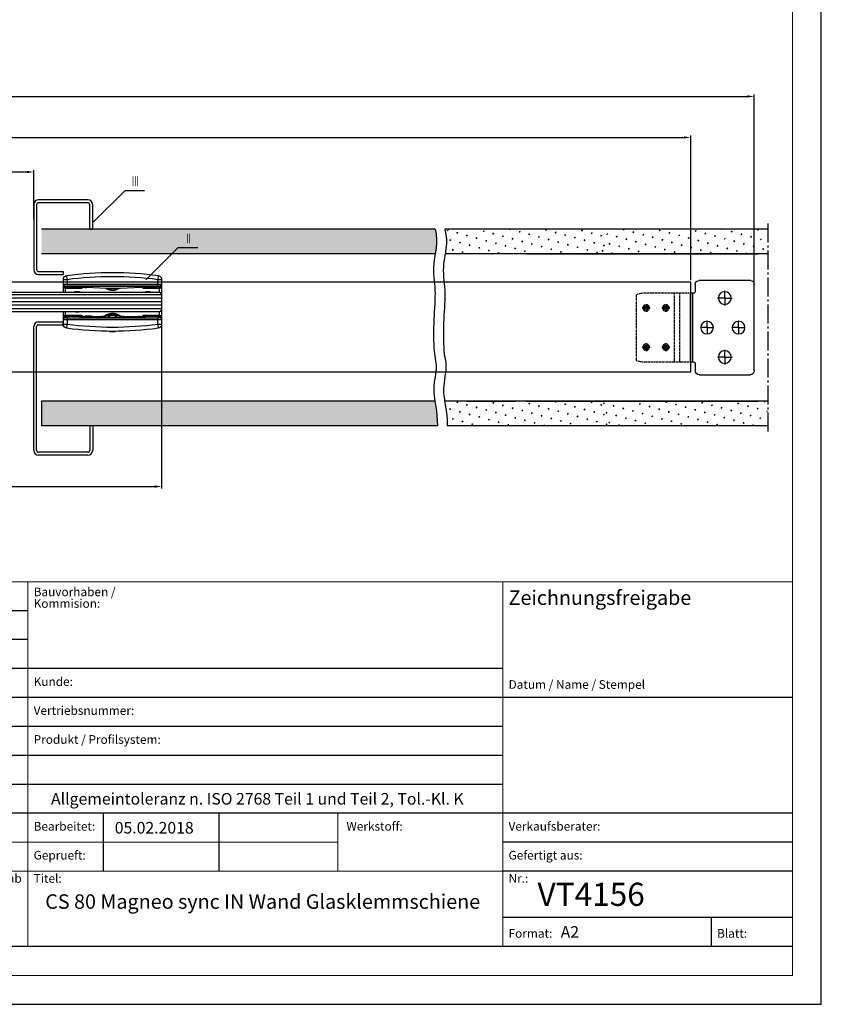
# Model space of a CAD drawing. Extents: x 3681 to 5434, y -1227 to 14.
# Drawn here: x 5026 to 5434, y -1224 to -722 of the extents above; entities that cross this region are included whole.
import ezdxf
from ezdxf.enums import TextEntityAlignment as Align

# ---------------------------------------------------------------- set-up
doc = ezdxf.new("R2010")
doc.units = 0
doc.header["$MEASUREMENT"] = 0
doc.header["$PDMODE"] = 35
doc.header["$PDSIZE"] = 3
for name, pattern in [('AM_DIN_G_W050', [13.75, 9.75, -1.5, 1, -1.5]), ('CENTERLINE', [30, 12, -1.5, 3, -1.5, 12]), ('MITTEX2', [4, 2.5, -0.5, 0.5, -0.5]), ('SLD-Durchgehend', [0]), ('VERDECKTX2', [0.75, 0.5, -0.25])]:
    doc.linetypes.add(name, pattern=pattern)
for name, color, linetype in [('02_Bemassung', 4, 'Continuous'), ('03_Mittellinie', 1, 'MITTEX2'), ('04_Verdeckt', 1, 'VERDECKTX2'), ('05_Schraffur', 1, 'Continuous'), ('07_Beschriftung', 2, 'Continuous'), ('1', 7, 'Continuous'), ('11_Glas', 7, 'Continuous'), ('3', 7, 'Continuous'), ('Deutsch', 4, 'Continuous'), ('SCHRIFTFELD', 7, 'Continuous')]:
    doc.layers.add(name, color=color, linetype=linetype)
for name, color, linetype, lineweight in [('AM_0', 7, 'Continuous', 25), ('AM_4', 3, 'Continuous', 25), ('AM_7', 4, 'AM_DIN_G_W050', 25), ('AM_8', 1, 'Continuous', 25), ('FORMAT', 2, 'SLD-Durchgehend', 30)]:
    doc.layers.add(name, color=color, linetype=linetype, lineweight=lineweight)
doc.layers.add('Mass', color=7, linetype='Continuous', true_color=0xffffff)
doc.styles.add('Arial', font='arial.ttf')
doc.styles.get("Standard").update_dxf_attribs({"font": 'arial.ttf'})
doc.dimstyles.new('Dorma', dxfattribs={"dimscale": 0, "dimtxt": 8, "dimasz": 3.5, "dimexe": 1, "dimexo": 1, "dimgap": 1.2, "dimtad": 1, "dimdec": 0, "dimzin": 9, "dimtxsty": 'Standard', "dimcen": 0, "dimclrd": 4, "dimclre": 4, "dimclrt": 4, "dimadec": 0, "dimazin": 2, "dimtp": 0.1, "dimtm": 0.1, "dimtfac": 1, "dimtdec": 0, "dimtmove": 0, "dimatfit": 3, "dimfxl": 1, "dimtolj": 1, "dimtzin": 0, "dimarcsym": 0})

# ---------------------------------------------------------------- blocks, each defined once
blk = doc.blocks.new('*D9')
at = {"layer": '02_Bemassung', "color": 4, "lineweight": -2, "transparency": 16777216}
for p, q in [((4409.17, -815.61), (4409.17, -798.95)), ((4412.67, -799.95), (5029.78, -799.95)), ((5033.28, -824), (5033.28, -798.95))]:
    blk.add_line(p, q, dxfattribs=at)
at = {"layer": '02_Bemassung', "color": 4, "lineweight": 25, "transparency": 16777216}
for points in [[(4412.67, -799.36), (4412.67, -800.53), (4409.17, -799.95)], [(5029.78, -799.36), (5029.78, -800.53), (5033.28, -799.95)]]:
    blk.add_solid(points, dxfattribs=at)
at = {"layer": 'Defpoints', "color": 0, "lineweight": 25, "transparency": 16777216}
for p in [(5033.28, -799.95), (4409.17, -816.61), (5033.28, -825)]:
    blk.add_point(p, dxfattribs=at)
at = {"layer": '02_Bemassung', "color": 4, "transparency": 16777216, "insert": (4721.23, -794.75), "char_height": 8, "attachment_point": 5}
blk.add_mtext('\\A1;DB', dxfattribs=at)
blk = doc.blocks.new('*D10')
at = {"layer": '02_Bemassung', "color": 4, "lineweight": -2, "transparency": 16777216}
for p, q in [((4074.94, -854.97), (4074.94, -781.37)), ((5367.51, -854.97), (5367.51, -781.37)), ((4078.44, -782.37), (5364.01, -782.37))]:
    blk.add_line(p, q, dxfattribs=at)
at = {"layer": '02_Bemassung', "color": 4, "lineweight": 25, "transparency": 16777216}
for points in [[(4078.44, -781.79), (4078.44, -782.95), (4074.94, -782.37)], [(5364.01, -781.79), (5364.01, -782.95), (5367.51, -782.37)]]:
    blk.add_solid(points, dxfattribs=at)
at = {"layer": 'Defpoints', "color": 0, "lineweight": 25, "transparency": 16777216}
for p in [(5367.51, -782.37), (4074.94, -855.97), (5367.51, -855.97)]:
    blk.add_point(p, dxfattribs=at)
at = {"layer": '02_Bemassung', "color": 4, "transparency": 16777216, "insert": (4721.23, -777.17), "char_height": 8, "attachment_point": 5}
blk.add_mtext('\\A1;L', dxfattribs=at)
blk = doc.blocks.new('Ständerwand Grundriss')
at = {"layer": 'AM_8'}
h = blk.add_hatch(dxfattribs=at)
h.set_pattern_fill('SWAMP', color=256, scale=0.2, angle=45, style=0)
h.set_pattern_definition([(45, (703.822, -205.909), (-1.314794, 4.9069), [0.635, -4.445]), (135, (704.0465, -205.6847), (-4.906897, 1.314794), [0.3175, -8.48132]), (135, (704.1026, -205.6286), (-4.906897, 1.314794), [0.254, -8.54482]), (135, (703.9904, -205.7408), (-4.906897, 1.314794), [0.254, -8.54482]), (105, (704.1588, -205.5724), (-4.906894, 1.3148), [0.2032, -4.8768]), (165, (703.9343, -205.797), (-3.5921, -3.592094), [0.2032, -4.8768])])
h.paths.add_polyline_path([(828.81, 58.95), (829.03, 56.52), (829.02, 54.22), (828.84, 52.02), (828.55, 49.93), (828.39, 49), (628.1, 49), (628.1, 61.5), (828.31, 61.5)])
h = blk.add_hatch(dxfattribs=at)
h.set_pattern_fill('SWAMP', color=256, scale=0.2, angle=45, style=0)
h.set_pattern_definition([(45, (653.9747, -205.909), (-1.314794, 4.906897), [0.635, -4.445]), (135, (654.1992, -205.6847), (-4.906897, 1.314794), [0.3175, -8.48132]), (135, (654.2554, -205.6286), (-4.906897, 1.314794), [0.254, -8.54482]), (135, (654.143, -205.7408), (-4.906897, 1.314794), [0.254, -8.54482]), (105, (654.3115, -205.5724), (-4.906894, 1.314803), [0.2032, -4.8768]), (165, (654.087, -205.797), (-3.5921, -3.592094), [0.2032, -4.8768])])
h.paths.add_polyline_path([(833.39, 49), (833.55, 49.93), (833.84, 52.02), (834.02, 54.22), (834.03, 56.52), (833.81, 58.95), (833.31, 61.5), (916.87, 61.5), (916.87, 49), (874.87, 49), (846.31, 49)])
h = blk.add_hatch(dxfattribs=at)
h.set_pattern_fill('SWAMP', color=256, scale=0.2, angle=45, style=0)
h.set_pattern_definition([(45, (575.1334, -205.909), (-1.314794, 4.906897), [0.635, -4.445]), (135, (575.358, -205.6847), (-4.906897, 1.314794), [0.3175, -8.48132]), (135, (575.414, -205.6286), (-4.906897, 1.314794), [0.254, -8.54482]), (135, (575.3018, -205.7408), (-4.906897, 1.314794), [0.254, -8.54482]), (105, (575.47, -205.5724), (-4.906894, 1.314803), [0.2032, -4.8768]), (165, (575.2457, -205.797), (-3.5921, -3.592094), [0.2032, -4.8768])])
h.paths.add_polyline_path([(912.23, 49), (912.39, 49.93), (912.68, 52.02), (912.86, 54.22), (912.87, 56.52), (912.65, 58.95), (912.15, 61.5), (995.71, 61.5), (995.71, 49), (953.71, 49), (925.15, 49)])
h = blk.add_hatch(dxfattribs=at)
h.set_pattern_fill('SWAMP', color=256, scale=0.2, angle=45, style=0)
h.set_pattern_definition([(45, (703.822, -292.025), (-1.314794, 4.9069), [0.635, -4.445]), (135, (704.0465, -291.8005), (-4.906897, 1.314794), [0.3175, -8.48132]), (135, (704.1026, -291.7444), (-4.906897, 1.314794), [0.254, -8.54482]), (135, (703.9904, -291.8566), (-4.906897, 1.314794), [0.254, -8.54482]), (105, (704.1588, -291.6883), (-4.906894, 1.3148), [0.2032, -4.8768]), (165, (703.9343, -291.9128), (-3.5921, -3.592094), [0.2032, -4.8768])])
h.paths.add_polyline_path([(654.1, -38.5), (628.1, -38.5), (628.1, -26), (828.18, -26), (828.32, -26.88), (828.65, -28.84), (828.97, -30.96), (829.24, -33.25), (829.43, -35.75), (829.5, -38.5), (773.45, -38.5)])
h = blk.add_hatch(dxfattribs=at)
h.set_pattern_fill('SWAMP', color=256, scale=0.2, angle=45, style=0)
h.set_pattern_definition([(45, (653.9747, -292.025), (-1.314794, 4.906897), [0.635, -4.445]), (135, (654.1992, -291.8005), (-4.906897, 1.314794), [0.3175, -8.48132]), (135, (654.2554, -291.7444), (-4.906897, 1.314794), [0.254, -8.54482]), (135, (654.143, -291.8566), (-4.906897, 1.314794), [0.254, -8.54482]), (105, (654.3115, -291.6883), (-4.906894, 1.314803), [0.2032, -4.8768]), (165, (654.087, -291.9128), (-3.5921, -3.592094), [0.2032, -4.8768])])
h.paths.add_polyline_path([(834.43, -35.75), (834.24, -33.25), (833.97, -30.96), (833.65, -28.84), (833.32, -26.88), (833.18, -26), (916.87, -26), (916.87, -38.5), (834.5, -38.5)])
h = blk.add_hatch(dxfattribs=at)
h.set_pattern_fill('SWAMP', color=256, scale=0.2, angle=45, style=0)
h.set_pattern_definition([(45, (573.572, -292.025), (-1.314794, 4.906897), [0.635, -4.445]), (135, (573.7967, -291.8005), (-4.906897, 1.314794), [0.3175, -8.48132]), (135, (573.8528, -291.7444), (-4.906897, 1.314794), [0.254, -8.54482]), (135, (573.7406, -291.8566), (-4.906897, 1.314794), [0.254, -8.54482]), (105, (573.909, -291.6883), (-4.906894, 1.314803), [0.2032, -4.8768]), (165, (573.6844, -291.9128), (-3.5921, -3.592094), [0.2032, -4.8768])])
h.paths.add_polyline_path([(914.83, -35.75), (914.64, -33.25), (914.37, -30.96), (914.05, -28.84), (913.73, -26.88), (913.58, -26), (997.27, -26), (997.27, -38.5), (914.9, -38.5)])
at = {"layer": 'AM_0'}
for p, q in [((651.6, 76.5), (626.6, 76.5)), ((624.1, 74), (624.1, 41)), ((625.6, 74), (625.6, 41)), ((651.6, 75), (626.6, 75)), ((652.6, 61.5), (652.6, 74)), ((654.1, 61.5), (654.1, 74)), ((828.31, 61.5), (628.1, 61.5)), ((654.1, 61.5), (652.6, 61.5)), ((652.6, 61.5), (654.1, 61.5)), ((997.66, 61.5), (833.31, 61.5)), ((828.39, 49), (628.1, 49)), ((997.66, 49), (833.39, 49)), ((874.87, 49), (992.66, 49)), ((626.6, 40), (639.1, 40)), ((626.6, 38.5), (639.1, 38.5)), ((639.1, 40), (639.1, 38.5)), ((624.1, -51), (624.1, 11.95)), ((625.6, -51), (625.6, 11.95)), ((626.6, 14.45), (639.1, 14.45)), ((626.6, 12.95), (639.1, 12.95)), ((639.1, 12.95), (639.1, 14.45)), ((628.1, -26), (628.1, -38.5)), ((828.18, -26), (628.1, -26)), ((997.66, -26), (833.18, -26)), ((844.37, -26), (869.37, -26)), ((874.87, -26), (992.66, -26)), ((829.5, -38.5), (628.1, -38.5)), ((654.1, -38.5), (652.6, -38.5)), ((652.6, -38.5), (652.6, -51)), ((654.1, -38.5), (654.1, -51)), ((997.66, -38.5), (834.5, -38.5)), ((651.6, -52), (626.6, -52)), ((651.6, -53.5), (626.6, -53.5))]:
    blk.add_line(p, q, dxfattribs=at)
for centre, radius, start, end in [((626.6, 74), 2.5, 90, 180), ((651.6, 74), 2.5, 0, 90), ((626.6, 74), 1, 90, 180), ((651.6, 74), 1, 0, 90), ((626.6, 41), 2.5, 180, 270), ((626.6, 41), 1, 180, 270), ((626.6, 11.95), 2.5, 90, 180), ((626.6, 11.95), 1, 90, 180), ((626.6, -51), 2.5, 180, 270), ((626.6, -51), 1, 180, 270), ((651.6, -51), 1, 270, 0), ((651.6, -51), 2.5, 270, 0)]:
    blk.add_arc(centre, radius, start, end, dxfattribs=at)
at = {"layer": 'AM_4'}
for points in [[(828.31, 61.5), (828.81, 58.95), (829.03, 56.52), (829.02, 54.22), (828.84, 52.02), (828.55, 49.93), (828.21, 47.92), (827.89, 45.99), (827.64, 44.13), (827.5, 42.32), (827.48, 40.57), (827.54, 38.85), (827.65, 37.16), (827.8, 35.49), (827.96, 33.82), (828.1, 32.16), (828.21, 30.48), (828.25, 28.77), (828.24, 27.04), (828.19, 25.27), (828.1, 23.46), (828, 21.6), (827.88, 19.68), (827.76, 17.7), (827.66, 15.66), (827.58, 13.55), (827.52, 11.39), (827.49, 9.24), (827.49, 7.11), (827.52, 5.05), (827.58, 3.09), (827.68, 1.26), (827.81, -0.4), (827.97, -1.86), (828.16, -3.16), (828.35, -4.34), (828.53, -5.42), (828.68, -6.46), (828.79, -7.49), (828.83, -8.54), (828.8, -9.66), (828.69, -10.89), (828.5, -12.21), (828.29, -13.61), (828.06, -15.09), (827.85, -16.64), (827.7, -18.24), (827.61, -19.88), (827.64, -21.56), (827.78, -23.27), (828.02, -25.03), (828.32, -26.88), (828.65, -28.84), (828.97, -30.96), (829.24, -33.25), (829.43, -35.75), (829.5, -38.5)], [(833.31, 61.5), (833.81, 58.95), (834.03, 56.52), (834.02, 54.22), (833.84, 52.02), (833.55, 49.93), (833.21, 47.92), (832.89, 45.99), (832.64, 44.13), (832.5, 42.32), (832.48, 40.57), (832.54, 38.85), (832.65, 37.16), (832.8, 35.49), (832.96, 33.82), (833.1, 32.16), (833.21, 30.48), (833.25, 28.77), (833.24, 27.04), (833.19, 25.27), (833.1, 23.46), (833, 21.6), (832.88, 19.68), (832.76, 17.7), (832.66, 15.66), (832.58, 13.55), (832.52, 11.39), (832.49, 9.24), (832.49, 7.11), (832.52, 5.05), (832.58, 3.09), (832.68, 1.26), (832.81, -0.4), (832.97, -1.86), (833.16, -3.16), (833.35, -4.34), (833.53, -5.42), (833.68, -6.46), (833.79, -7.49), (833.83, -8.54), (833.8, -9.66), (833.69, -10.89), (833.5, -12.21), (833.29, -13.61), (833.06, -15.09), (832.85, -16.64), (832.7, -18.24), (832.61, -19.88), (832.64, -21.56), (832.78, -23.27), (833.02, -25.03), (833.32, -26.88), (833.65, -28.84), (833.97, -30.96), (834.24, -33.25), (834.43, -35.75), (834.5, -38.5)]]:
    blk.add_lwpolyline(points, dxfattribs=at)
at = {"layer": 'AM_7'}
blk.add_line((997.66, -41.5), (997.66, 64.5), dxfattribs=at)
blk = doc.blocks.new('Magneo Grundriss')
at = {"layer": '02_Bemassung', "color": 6}
blk.add_lwpolyline([(-596.21, 45.66), (0, 45.66), (0, 0), (-596.21, 0)], close=True, dxfattribs=at)
at = {"layer": '04_Verdeckt'}
for p, q in [((-596.07, 39.99), (-590.43, 39.99)), ((-590.43, 39.99), (-588.01, 39.99)), ((-590.43, 39.99), (-590.43, 4.99)), ((-588.01, 39.99), (-571.53, 39.99)), ((-588.01, 4.99), (-588.01, 39.99)), ((-571.53, 39.99), (-568.53, 39.18)), ((-568.53, 39.18), (-568.53, 5.79)), ((-583.53, 32.49), (-585.69, 32.49)), ((-583.53, 32.49), (-583.53, 32.49)), ((-583.53, 32.49), (-583.53, 32.49)), ((-583.53, 32.49), (-581.37, 32.49)), ((-573.53, 32.49), (-575.69, 32.49)), ((-573.53, 32.49), (-573.53, 32.49)), ((-573.53, 32.49), (-573.53, 32.49)), ((-573.53, 32.49), (-571.37, 32.49)), ((-583.53, 12.49), (-585.69, 12.49)), ((-583.53, 12.49), (-583.53, 14.65)), ((-583.53, 12.49), (-583.53, 12.49)), ((-583.53, 12.49), (-583.53, 12.49)), ((-583.53, 12.49), (-581.37, 12.49)), ((-583.53, 12.49), (-583.53, 10.33)), ((-573.53, 12.49), (-575.69, 12.49)), ((-573.53, 12.49), (-573.53, 14.65)), ((-573.53, 12.49), (-573.53, 12.49)), ((-573.53, 12.49), (-573.53, 12.49)), ((-573.53, 12.49), (-571.37, 12.49)), ((-573.53, 12.49), (-573.53, 10.33)), ((-568.53, 5.79), (-571.53, 4.99)), ((-590.43, 4.99), (-596.07, 4.99)), ((-588.01, 4.99), (-590.43, 4.99)), ((-571.53, 4.99), (-588.01, 4.99))]:
    blk.add_line(p, q, dxfattribs=at)
for centre, radius in [((-583.53, 32.49), 1.66), ((-583.53, 32.49), 1.17), ((-583.53, 32.49), 0.75), ((-573.53, 32.49), 1.66), ((-573.53, 32.49), 1.17), ((-573.53, 32.49), 0.75), ((-583.53, 12.49), 1.66), ((-583.53, 12.49), 1.17), ((-583.53, 12.49), 0.75), ((-573.53, 12.49), 1.66), ((-573.53, 12.49), 1.17), ((-573.53, 12.49), 0.75)]:
    blk.add_circle(centre, radius, dxfattribs=at)
at = {"layer": '3', "color": 6, "linetype": 'Continuous'}
for p, q in [((-626.53, 46.49), (-600.53, 46.49)), ((-628.53, 0.49), (-628.53, 44.49)), ((-598.53, 44.49), (-598.53, 40.99)), ((-597.53, 39.99), (-597.04, 39.99)), ((-597.04, 39.99), (-596.07, 39.99)), ((-597.04, 39.99), (-597.04, 4.99)), ((-596.07, 4.99), (-596.07, 39.99)), ((-598.53, 3.99), (-598.53, 0.49)), ((-597.04, 4.99), (-597.53, 4.99)), ((-596.07, 4.99), (-597.04, 4.99)), ((-600.53, -1.51), (-626.53, -1.51))]:
    blk.add_line(p, q, dxfattribs=at)
at = {"layer": '3', "color": 1, "linetype": 'CENTERLINE'}
for p, q in [((-613.53, 37.49), (-613.53, 41.24)), ((-613.53, 37.49), (-617.28, 37.49)), ((-613.53, 37.49), (-609.78, 37.49)), ((-613.53, 37.49), (-613.53, 33.74)), ((-620.53, 22.49), (-620.53, 25.49)), ((-604.53, 22.49), (-604.53, 25.49)), ((-620.53, 22.49), (-623.53, 22.49)), ((-620.53, 22.49), (-617.53, 22.49)), ((-620.53, 22.49), (-620.53, 19.49)), ((-604.53, 22.49), (-607.53, 22.49)), ((-604.53, 22.49), (-601.53, 22.49)), ((-604.53, 22.49), (-604.53, 19.49)), ((-613.53, 7.49), (-613.53, 11.24)), ((-613.53, 7.49), (-617.28, 7.49)), ((-613.53, 7.49), (-609.78, 7.49)), ((-613.53, 7.49), (-613.53, 3.74))]:
    blk.add_line(p, q, dxfattribs=at)
at = {"layer": '3', "color": 1, "linetype": 'Continuous'}
for p, q in [((-613.53, 37.49), (-613.53, 37.49)), ((-613.53, 37.49), (-613.53, 37.49)), ((-620.53, 22.49), (-620.53, 22.49)), ((-620.53, 22.49), (-620.53, 22.49)), ((-604.53, 22.49), (-604.53, 22.49)), ((-604.53, 22.49), (-604.53, 22.49)), ((-613.53, 7.49), (-613.53, 7.49)), ((-613.53, 7.49), (-613.53, 7.49))]:
    blk.add_line(p, q, dxfattribs=at)
at = {"layer": '3', "color": 6, "linetype": 'Continuous'}
for centre in [(-613.53, 37.49), (-620.53, 22.49), (-604.53, 22.49), (-613.53, 7.49)]:
    blk.add_circle(centre, 3.25, dxfattribs=at)
for centre, radius, start, end in [((-626.53, 44.49), 2, 90, 180), ((-600.53, 44.49), 2, 0, 90), ((-597.53, 40.99), 1, 180, 270), ((-626.53, 0.49), 2, 180, 270), ((-600.53, 0.49), 2, 270, 0), ((-597.53, 3.99), 1, 90, 180)]:
    blk.add_arc(centre, radius, start, end, dxfattribs=at)
blk = doc.blocks.new('Fahrflügel Grundriss')
at = {"layer": '03_Mittellinie'}
for p, q in [((177.97, 5.39), (177.97, -6.08)), ((179.83, 5.67), (179.83, -6.29))]:
    blk.add_line(p, q, dxfattribs=at)
at = {"layer": '05_Schraffur'}
for p, q in [((-17, 3.73), (177.88, 3.73)), ((-17, 1.94), (177.88, 1.94)), ((-17, 0.15), (177.88, 0.15)), ((358.2, 4.15), (179.88, 4.15)), ((358.32, 2.23), (179.88, 2.23)), ((358.32, 0.32), (179.88, 0.32)), ((-17, -1.63), (177.88, -1.63)), ((-17, -3.42), (177.88, -3.42)), ((358.32, -1.6), (179.88, -1.6)), ((358.32, -3.52), (179.88, -3.52))]:
    blk.add_line(p, q, dxfattribs=at)
at = {"layer": '11_Glas'}
for p, q in [((-16, 5), (-17, 4)), ((-17, 4), (-17, -4)), ((177.88, 5), (-16, 5)), ((-17, -4), (-16, -5)), ((-16, -5), (177.88, -5))]:
    blk.add_line(p, q, dxfattribs=at)
blk.add_lwpolyline([(179.88, 5.03), (357.32, 5.03), (358.32, 4.03), (358.32, -3.97), (357.32, -4.97), (179.88, -4.97)], dxfattribs=at)
blk = doc.blocks.new('Bodenführung Dorma Glas Draufsicht')
at = {"layer": '1', "color": 3}
for p, q in [((12.18, 65.25), (12.45, 63.26)), ((58.45, 63.26), (58.71, 65.25)), ((10.45, 63.26), (10.45, 60.83)), ((12.45, 63.26), (10.45, 63.26)), ((10.45, 60.83), (10.45, 60.22)), ((10.45, 60.22), (10.45, 55.88)), ((12.45, 60.86), (12.45, 63.26)), ((12.45, 60.86), (12.45, 59.86)), ((58.45, 60.86), (12.45, 60.86)), ((60.45, 63.26), (58.45, 63.26)), ((58.45, 63.26), (58.45, 60.86)), ((58.45, 60.86), (58.45, 59.86)), ((60.45, 60.83), (60.45, 63.26)), ((60.45, 60.53), (60.45, 60.83)), ((60.45, 60.53), (60.45, 60.5)), ((60.45, 60.22), (60.45, 60.5)), ((60.45, 56.8), (60.45, 60.22)), ((11.45, 59.27), (11.45, 59.83)), ((19.32, 59.27), (11.45, 59.27)), ((11.45, 59.27), (11.45, 58.57)), ((11.45, 58.57), (19.32, 58.57)), ((11.45, 56.8), (11.45, 58.57)), ((12.45, 59.86), (58.45, 59.86)), ((52.07, 59.8), (18.82, 59.8)), ((18.84, 59.8), (52.05, 59.8)), ((19.32, 58.57), (19.32, 59.27)), ((20.95, 59.14), (20.95, 59.13)), ((32.52, 58.6), (32.41, 58.45)), ((38.37, 58.62), (38.48, 58.45)), ((49.45, 59.1), (48.56, 59.1)), ((48.95, 59.13), (48.95, 59.14)), ((51.57, 59.27), (51.57, 58.57)), ((59.45, 59.27), (51.57, 59.27)), ((51.57, 58.57), (59.45, 58.57)), ((59.45, 59.83), (59.45, 59.27)), ((59.45, 58.57), (59.45, 59.27)), ((59.45, 58.57), (59.45, 56.8)), ((10.45, 47.72), (10.45, 43.38)), ((11.45, 45.03), (11.45, 46.8)), ((32.41, 45.15), (32.58, 44.9)), ((38.48, 45.15), (38.31, 44.9)), ((59.45, 46.8), (59.45, 45.03)), ((60.45, 43.38), (60.45, 46.8)), ((10.45, 43.38), (10.45, 42.77)), ((10.45, 42.77), (10.45, 40.34)), ((10.45, 40.34), (12.45, 40.34)), ((19.32, 45.03), (11.45, 45.03)), ((11.45, 45.03), (11.45, 44.33)), ((11.45, 44.33), (19.32, 44.33)), ((11.45, 43.77), (11.45, 44.33)), ((12.45, 40.34), (12.18, 38.35)), ((58.45, 43.74), (12.45, 43.74)), ((12.45, 42.74), (12.45, 43.74)), ((12.45, 42.74), (58.45, 42.74)), ((12.45, 40.34), (12.45, 42.74)), ((18.82, 43.8), (52.07, 43.8)), ((52.05, 43.8), (18.84, 43.8)), ((19.32, 44.33), (19.32, 45.03)), ((29.72, 44.3), (22.52, 44.3)), ((23.1, 44), (29.72, 44)), ((29.72, 44.3), (29.72, 44)), ((33.3, 44.8), (34.2, 44.8)), ((33.3, 43.8), (33.3, 44.8)), ((34.2, 44.8), (33.45, 44.05)), ((37.45, 44.05), (33.45, 44.05)), ((33.45, 44.05), (33.45, 43.8)), ((33.86, 44.47), (33.86, 43.8)), ((34.2, 44.8), (36.7, 44.8)), ((36.7, 44.8), (37.6, 44.8)), ((36.7, 44.8), (37.45, 44.05)), ((37.15, 44.6), (36.9, 44.6)), ((37.03, 43.8), (37.03, 44.47)), ((37.15, 44.35), (37.15, 44.6)), ((37.45, 44.05), (37.45, 43.8)), ((37.6, 44.8), (37.6, 43.8)), ((45.37, 44.3), (41.17, 44.3)), ((41.17, 44.3), (41.17, 44)), ((41.17, 44), (44.79, 44)), ((46.45, 44.5), (49.45, 44.5)), ((59.45, 45.03), (51.57, 45.03)), ((51.57, 45.03), (51.57, 44.33)), ((51.57, 44.33), (59.45, 44.33)), ((58.45, 42.74), (58.45, 43.74)), ((58.45, 42.74), (58.45, 40.34)), ((58.71, 38.35), (58.45, 40.34)), ((58.45, 40.34), (60.45, 40.34)), ((59.45, 44.33), (59.45, 45.03)), ((59.45, 44.33), (59.45, 43.77)), ((60.45, 43.1), (60.45, 43.38)), ((60.45, 43.1), (60.45, 43.07)), ((60.45, 42.77), (60.45, 43.07)), ((60.45, 40.34), (60.45, 42.77)), ((33.88, 36.8), (33.87, 36.81)), ((33.9, 36.8), (33.88, 36.8)), ((33.9, 36.8), (33.89, 36.81)), ((34.11, 36.8), (33.9, 36.8)), ((34.1, 36.81), (34.11, 36.8)), ((37.02, 36.8), (34.11, 36.8)), ((37.02, 36.8), (37.02, 36.81))]:
    blk.add_line(p, q, dxfattribs=at)
at = {"layer": '1', "color": 3, "flags": 128}
for points in [[(60.45, 60.5), (60.45, 60.5), (60.45, 60.49), (60.45, 60.49), (60.45, 60.49), (60.45, 60.48), (60.45, 60.48), (60.45, 60.48), (60.45, 60.48), (60.45, 60.48), (60.45, 60.48), (60.45, 60.48), (60.45, 60.48), (60.45, 60.48), (60.45, 60.48), (60.45, 60.49), (60.45, 60.49), (60.45, 60.49), (60.45, 60.49), (60.45, 60.5), (60.45, 60.5), (60.45, 60.51), (60.45, 60.51), (60.45, 60.52), (60.45, 60.53)], [(18.84, 59.8), (18.84, 59.8), (18.84, 59.8), (18.84, 59.8), (18.84, 59.8), (18.84, 59.8), (18.84, 59.8), (18.84, 59.8), (18.83, 59.8), (18.83, 59.8), (18.83, 59.8), (18.83, 59.8), (18.83, 59.8), (18.83, 59.8), (18.83, 59.8), (18.83, 59.8), (18.83, 59.8), (18.83, 59.8), (18.83, 59.8), (18.82, 59.8), (18.82, 59.8), (18.82, 59.8), (18.82, 59.8), (18.82, 59.8), (18.82, 59.8)], [(18.82, 59.8), (18.82, 59.8), (18.82, 59.8), (18.83, 59.8), (18.83, 59.8), (18.83, 59.8), (18.83, 59.8), (18.83, 59.8), (18.83, 59.8), (18.84, 59.8), (18.84, 59.8), (18.84, 59.8), (18.84, 59.8), (18.84, 59.8), (18.84, 59.8), (18.85, 59.8), (18.85, 59.8), (18.85, 59.8), (18.85, 59.8), (18.85, 59.8), (18.85, 59.8), (18.86, 59.8), (18.86, 59.8), (18.86, 59.8), (18.86, 59.8)], [(19.52, 59.8), (19.54, 59.78), (19.56, 59.76), (19.58, 59.73), (19.59, 59.71), (19.6, 59.68), (19.61, 59.65), (19.62, 59.62), (19.62, 59.59), (19.62, 59.56), (19.62, 59.53), (19.61, 59.5), (19.6, 59.47), (19.59, 59.44), (19.58, 59.41), (19.56, 59.39), (19.54, 59.37), (19.52, 59.35), (19.5, 59.33), (19.47, 59.31), (19.44, 59.3), (19.41, 59.29), (19.38, 59.28), (19.35, 59.28), (19.32, 59.27)], [(19.32, 58.57), (19.38, 58.58), (19.43, 58.58), (19.49, 58.59), (19.54, 58.6), (19.6, 58.61), (19.65, 58.63), (19.7, 58.65), (19.75, 58.67), (19.8, 58.7), (19.85, 58.72), (19.89, 58.75), (19.94, 58.79), (19.98, 58.82), (20.02, 58.86), (20.06, 58.9), (20.1, 58.94), (20.13, 58.98), (20.16, 59.03), (20.19, 59.08), (20.22, 59.12), (20.24, 59.17), (20.26, 59.23), (20.28, 59.28), (20.29, 59.33)], [(51.37, 59.8), (51.35, 59.78), (51.32, 59.76), (51.3, 59.74), (51.27, 59.72), (51.24, 59.7), (51.21, 59.68), (51.18, 59.65), (51.15, 59.63), (51.11, 59.61), (51.08, 59.58), (51.04, 59.56), (51, 59.53), (50.96, 59.51), (50.93, 59.49), (50.89, 59.47), (50.86, 59.45), (50.83, 59.44), (50.8, 59.42), (50.76, 59.41), (50.73, 59.39), (50.7, 59.37), (50.67, 59.36), (50.63, 59.34), (50.6, 59.33)], [(50.6, 59.33), (50.62, 59.28), (50.63, 59.23), (50.65, 59.17), (50.68, 59.12), (50.7, 59.08), (50.73, 59.03), (50.76, 58.98), (50.8, 58.94), (50.83, 58.9), (50.87, 58.86), (50.91, 58.82), (50.95, 58.79), (51, 58.75), (51.04, 58.72), (51.09, 58.7), (51.14, 58.67), (51.19, 58.65), (51.24, 58.63), (51.3, 58.61), (51.35, 58.6), (51.4, 58.59), (51.46, 58.58), (51.51, 58.58), (51.57, 58.57)], [(51.57, 59.27), (51.54, 59.28), (51.51, 59.28), (51.48, 59.29), (51.45, 59.3), (51.42, 59.31), (51.4, 59.33), (51.37, 59.35), (51.35, 59.37), (51.33, 59.39), (51.31, 59.41), (51.3, 59.44), (51.29, 59.47), (51.28, 59.5), (51.27, 59.53), (51.27, 59.56), (51.27, 59.59), (51.27, 59.62), (51.28, 59.65), (51.29, 59.68), (51.3, 59.71), (51.32, 59.73), (51.33, 59.76), (51.35, 59.78), (51.37, 59.8)], [(52.03, 59.8), (52.03, 59.8), (52.03, 59.8), (52.04, 59.8), (52.04, 59.8), (52.04, 59.8), (52.04, 59.8), (52.04, 59.8), (52.04, 59.8), (52.05, 59.8), (52.05, 59.8), (52.05, 59.8), (52.05, 59.8), (52.05, 59.8), (52.06, 59.8), (52.06, 59.8), (52.06, 59.8), (52.06, 59.8), (52.06, 59.8), (52.06, 59.8), (52.07, 59.8), (52.07, 59.8), (52.07, 59.8), (52.07, 59.8), (52.07, 59.8)], [(52.07, 59.8), (52.07, 59.8), (52.07, 59.8), (52.07, 59.8), (52.07, 59.8), (52.07, 59.8), (52.07, 59.8), (52.07, 59.8), (52.07, 59.8), (52.06, 59.8), (52.06, 59.8), (52.06, 59.8), (52.06, 59.8), (52.06, 59.8), (52.06, 59.8), (52.06, 59.8), (52.06, 59.8), (52.06, 59.8), (52.06, 59.8), (52.06, 59.8), (52.05, 59.8), (52.05, 59.8), (52.05, 59.8), (52.05, 59.8), (52.05, 59.8)], [(18.86, 43.8), (18.86, 43.8), (18.86, 43.8), (18.86, 43.8), (18.85, 43.8), (18.85, 43.8), (18.85, 43.8), (18.85, 43.8), (18.85, 43.8), (18.85, 43.8), (18.84, 43.8), (18.84, 43.8), (18.84, 43.8), (18.84, 43.8), (18.84, 43.8), (18.84, 43.8), (18.83, 43.8), (18.83, 43.8), (18.83, 43.8), (18.83, 43.8), (18.83, 43.8), (18.83, 43.8), (18.82, 43.8), (18.82, 43.8), (18.82, 43.8)], [(18.82, 43.8), (18.82, 43.8), (18.82, 43.8), (18.82, 43.8), (18.82, 43.8), (18.82, 43.8), (18.83, 43.8), (18.83, 43.8), (18.83, 43.8), (18.83, 43.8), (18.83, 43.8), (18.83, 43.8), (18.83, 43.8), (18.83, 43.8), (18.83, 43.8), (18.83, 43.8), (18.83, 43.8), (18.84, 43.8), (18.84, 43.8), (18.84, 43.8), (18.84, 43.8), (18.84, 43.8), (18.84, 43.8), (18.84, 43.8), (18.84, 43.8)], [(20.29, 44.27), (20.28, 44.32), (20.26, 44.37), (20.24, 44.43), (20.22, 44.48), (20.19, 44.52), (20.16, 44.57), (20.13, 44.62), (20.1, 44.66), (20.06, 44.7), (20.02, 44.74), (19.98, 44.78), (19.94, 44.81), (19.89, 44.85), (19.85, 44.88), (19.8, 44.9), (19.75, 44.93), (19.7, 44.95), (19.65, 44.97), (19.6, 44.99), (19.54, 45), (19.49, 45.01), (19.43, 45.02), (19.38, 45.02), (19.32, 45.03)], [(19.32, 44.33), (19.35, 44.33), (19.38, 44.32), (19.41, 44.31), (19.44, 44.3), (19.47, 44.29), (19.5, 44.27), (19.52, 44.25), (19.54, 44.23), (19.56, 44.21), (19.58, 44.19), (19.59, 44.16), (19.6, 44.13), (19.61, 44.1), (19.62, 44.07), (19.62, 44.04), (19.62, 44.01), (19.62, 43.98), (19.61, 43.95), (19.6, 43.92), (19.59, 43.89), (19.58, 43.87), (19.56, 43.84), (19.54, 43.82), (19.52, 43.8)], [(19.52, 43.8), (19.54, 43.82), (19.57, 43.84), (19.59, 43.86), (19.62, 43.88), (19.65, 43.9), (19.68, 43.93), (19.71, 43.95), (19.74, 43.97), (19.78, 43.99), (19.82, 44.02), (19.86, 44.04), (19.89, 44.07), (19.93, 44.09), (19.97, 44.11), (20, 44.13), (20.03, 44.15), (20.07, 44.16), (20.1, 44.18), (20.13, 44.19), (20.16, 44.21), (20.19, 44.23), (20.23, 44.24), (20.26, 44.26), (20.29, 44.27)], [(22.52, 44.3), (22.55, 44.29), (22.58, 44.28), (22.61, 44.26), (22.64, 44.25), (22.67, 44.24), (22.7, 44.22), (22.73, 44.21), (22.76, 44.2), (22.79, 44.18), (22.81, 44.17), (22.84, 44.16), (22.87, 44.14), (22.9, 44.12), (22.93, 44.11), (22.95, 44.09), (22.98, 44.08), (23, 44.06), (23.03, 44.05), (23.05, 44.04), (23.07, 44.03), (23.08, 44.02), (23.09, 44.01), (23.1, 44), (23.1, 44)], [(37.15, 44.6), (37.14, 44.6), (37.13, 44.59), (37.13, 44.59), (37.12, 44.58), (37.12, 44.58), (37.11, 44.57), (37.1, 44.57), (37.1, 44.56), (37.09, 44.56), (37.09, 44.55), (37.08, 44.55), (37.08, 44.54), (37.07, 44.54), (37.06, 44.53), (37.06, 44.53), (37.05, 44.52), (37.05, 44.52), (37.04, 44.51), (37.04, 44.51), (37.03, 44.5), (37.03, 44.5), (37.02, 44.49), (37.02, 44.49), (37.01, 44.48)], [(37.1, 44.39), (37.1, 44.4), (37.1, 44.41), (37.11, 44.42), (37.11, 44.43), (37.11, 44.44), (37.11, 44.45), (37.11, 44.45), (37.11, 44.46), (37.12, 44.47), (37.12, 44.48), (37.12, 44.49), (37.12, 44.5), (37.12, 44.51), (37.12, 44.51), (37.13, 44.52), (37.13, 44.53), (37.13, 44.54), (37.13, 44.55), (37.13, 44.56), (37.14, 44.57), (37.14, 44.57), (37.14, 44.58), (37.14, 44.59), (37.15, 44.6)], [(44.79, 44), (44.79, 44), (44.8, 44.01), (44.81, 44.02), (44.83, 44.03), (44.85, 44.04), (44.87, 44.05), (44.89, 44.06), (44.91, 44.08), (44.94, 44.09), (44.97, 44.11), (44.99, 44.12), (45.02, 44.14), (45.05, 44.16), (45.08, 44.17), (45.11, 44.18), (45.13, 44.2), (45.16, 44.21), (45.19, 44.22), (45.22, 44.24), (45.25, 44.25), (45.28, 44.26), (45.31, 44.28), (45.34, 44.29), (45.37, 44.3)], [(51.57, 45.03), (51.51, 45.02), (51.46, 45.02), (51.4, 45.01), (51.35, 45), (51.3, 44.99), (51.24, 44.97), (51.19, 44.95), (51.14, 44.93), (51.09, 44.9), (51.04, 44.88), (51, 44.85), (50.95, 44.81), (50.91, 44.78), (50.87, 44.74), (50.83, 44.7), (50.8, 44.66), (50.76, 44.62), (50.73, 44.57), (50.7, 44.52), (50.68, 44.48), (50.65, 44.43), (50.63, 44.37), (50.62, 44.32), (50.6, 44.27)], [(50.6, 44.27), (50.63, 44.26), (50.67, 44.24), (50.7, 44.23), (50.73, 44.21), (50.76, 44.19), (50.8, 44.18), (50.83, 44.16), (50.86, 44.15), (50.89, 44.13), (50.93, 44.11), (50.96, 44.09), (51, 44.07), (51.04, 44.04), (51.08, 44.02), (51.11, 43.99), (51.15, 43.97), (51.18, 43.95), (51.21, 43.93), (51.24, 43.9), (51.27, 43.88), (51.3, 43.86), (51.32, 43.84), (51.35, 43.82), (51.37, 43.8)], [(51.37, 43.8), (51.35, 43.82), (51.33, 43.84), (51.32, 43.87), (51.3, 43.89), (51.29, 43.92), (51.28, 43.95), (51.27, 43.98), (51.27, 44.01), (51.27, 44.04), (51.27, 44.07), (51.28, 44.1), (51.29, 44.13), (51.3, 44.16), (51.31, 44.19), (51.33, 44.21), (51.35, 44.23), (51.37, 44.25), (51.4, 44.27), (51.42, 44.29), (51.45, 44.3), (51.48, 44.31), (51.51, 44.32), (51.54, 44.33), (51.57, 44.33)], [(52.07, 43.8), (52.07, 43.8), (52.07, 43.8), (52.07, 43.8), (52.07, 43.8), (52.06, 43.8), (52.06, 43.8), (52.06, 43.8), (52.06, 43.8), (52.06, 43.8), (52.06, 43.8), (52.05, 43.8), (52.05, 43.8), (52.05, 43.8), (52.05, 43.8), (52.05, 43.8), (52.04, 43.8), (52.04, 43.8), (52.04, 43.8), (52.04, 43.8), (52.04, 43.8), (52.04, 43.8), (52.03, 43.8), (52.03, 43.8), (52.03, 43.8)], [(52.05, 43.8), (52.05, 43.8), (52.05, 43.8), (52.05, 43.8), (52.05, 43.8), (52.06, 43.8), (52.06, 43.8), (52.06, 43.8), (52.06, 43.8), (52.06, 43.8), (52.06, 43.8), (52.06, 43.8), (52.06, 43.8), (52.06, 43.8), (52.06, 43.8), (52.06, 43.8), (52.07, 43.8), (52.07, 43.8), (52.07, 43.8), (52.07, 43.8), (52.07, 43.8), (52.07, 43.8), (52.07, 43.8), (52.07, 43.8), (52.07, 43.8)], [(60.45, 43.07), (60.45, 43.08), (60.45, 43.09), (60.45, 43.09), (60.45, 43.1), (60.45, 43.1), (60.45, 43.11), (60.45, 43.11), (60.45, 43.11), (60.45, 43.12), (60.45, 43.12), (60.45, 43.12), (60.45, 43.12), (60.45, 43.12), (60.45, 43.12), (60.45, 43.12), (60.45, 43.12), (60.45, 43.12), (60.45, 43.12), (60.45, 43.12), (60.45, 43.11), (60.45, 43.11), (60.45, 43.11), (60.45, 43.1), (60.45, 43.1)]]:
    blk.add_lwpolyline(points, dxfattribs=at)
at = {"layer": '1', "color": 3}
for centre, radius, start, end in [((12.45, 63.26), 2, 97.64, 180), ((35.45, -108.2), 175, 82.36, 97.64), ((58.45, 63.26), 2, 0, 82.36), ((35.45, -108.2), 173, 82.36, 97.64), ((17.45, 51.8), 5.3, 70.63, 109.37), ((21.45, 61.8), 3.3, 217.2631, 229.9634), ((21.45, 62.1), 3, 229.9981, 260.4279), ((34.95, 238.58), 180, 265.5392, 274.4608), ((29.72, 54.6), 4.7, 55.0848, 58.4592), ((35.45, 62.8), 5.3, 235.0848, 304.9152), ((35.45, 62.8), 5, 237.1827, 303.1432), ((41.17, 54.6), 4.7, 121.1002, 124.9152), ((48.45, 62.1), 3, 279.5721, 310.0019), ((49.45, 62.1), 3, 270, 292.6082), ((49.45, 61.8), 3.3, 310.0366, 322.7369), ((53.45, 51.8), 5.3, 70.63, 109.37), ((29.72, 49), 4.7, 270, 304.9152), ((35.45, 40.8), 5.3, 55.0848, 124.9152), ((35.45, 40.8), 5, 55.0848, 124.9152), ((41.17, 49), 4.7, 235.0848, 270), ((53.45, 51.8), 5.3, 250.63, 289.37), ((12.45, 40.34), 2, 180, 262.36), ((35.45, 211.8), 173, 262.36, 277.64), ((21.45, 41.8), 3.3, 130.0366, 142.7369), ((21.45, 41.5), 3, 68.9605, 112.6082), ((29.72, 49), 5, 270, 304.9152), ((41.17, 49), 5, 235.0848, 270), ((46.45, 41.5), 3, 90, 111.0395), ((49.45, 41.5), 3, 67.3918, 90), ((49.45, 41.8), 3.3, 37.2631, 49.9634), ((58.45, 40.34), 2, 277.64, 0), ((35.45, 211.8), 175, 262.36, 277.64)]:
    blk.add_arc(centre, radius, start, end, dxfattribs=at)
for centre, major_axis, ratio, start_param, end_param in [((12.45, 60.83), (-2, 0), 0.01746, 4.712389, 6.283185), ((11.45, 60.83), (-1, 0), 0.999391, 0, 1.570796), ((11.45, 60.22), (-1, 0), 0.942097, 0, 1.570796), ((11.45, 60.22), (0, -1.64), 0.609135, 4.712389, 6.283185), ((58.45, 60.83), (-2, 0), 0.01746, 3.141593, 4.712389), ((59.45, 60.83), (1, 0), 0.999391, 4.712389, 6.283185), ((59.45, 60.22), (0, -1.64), 0.609135, 0, 1.570796), ((59.45, 60.22), (-1, 0), 0.942097, 1.570796, 3.141593), ((12.45, 59.83), (1, 0), 0.034921, 1.570796, 3.141593), ((58.45, 59.83), (1, 0), 0.034921, 0, 1.570796), ((11.45, 43.38), (0, 1.64), 0.609135, 0, 1.570796), ((11.45, 43.38), (1, 0), 0.942097, 1.570796, 3.141593), ((11.45, 42.77), (-1, 0), 0.999391, 4.712389, 6.283185), ((12.45, 42.77), (2, 0), 0.01746, 3.141593, 4.712389), ((12.45, 43.77), (-1, 0), 0.034921, 0, 1.570796), ((58.45, 43.77), (-1, 0), 0.034921, 1.570796, 3.141593), ((58.45, 42.77), (2, 0), 0.01746, 4.712389, 6.283185), ((59.45, 43.38), (0, 1.64), 0.609135, 4.712389, 6.283185), ((59.45, 43.38), (1, 0), 0.942097, 0, 1.570796), ((59.45, 42.77), (1, 0), 0.999391, 0, 1.570796)]:
    blk.add_ellipse(centre, major_axis=major_axis, ratio=ratio, start_param=start_param, end_param=end_param, dxfattribs=at)
blk = doc.blocks.new('*D84')
at = {"layer": 'Defpoints', "color": 0, "lineweight": 25, "transparency": 16777216}
for p in [(5399.82, -761.49), (4042.63, -863.43), (5399.82, -867.76)]:
    blk.add_point(p, dxfattribs=at)
at = {"layer": 'Mass', "color": 4, "lineweight": -2, "transparency": 16777216}
for p, q in [((4042.63, -862.43), (4042.63, -760.49)), ((4046.13, -761.49), (5396.32, -761.49)), ((5399.82, -866.76), (5399.82, -760.49))]:
    blk.add_line(p, q, dxfattribs=at)
at = {"layer": 'Mass', "color": 4, "lineweight": 25, "transparency": 16777216}
for points in [[(4046.13, -760.91), (4046.13, -762.07), (4042.63, -761.49)], [(5396.32, -760.91), (5396.32, -762.07), (5399.82, -761.49)]]:
    blk.add_solid(points, dxfattribs=at)
at = {"layer": 'Mass', "color": 4, "lineweight": 25, "transparency": 16777216, "insert": (4721.15, -756.15), "char_height": 8, "attachment_point": 5}
blk.add_mtext('\\A1;LV1 / LV2 / LV3', dxfattribs=at)
blk = doc.blocks.new('*D90')
at = {"layer": '02_Bemassung', "color": 4, "lineweight": -2, "transparency": 16777216}
for p, q in [((4723.04, -869.66), (4723.04, -961.06)), ((5098.36, -868.24), (5098.36, -961.06)), ((4726.54, -960.06), (5094.86, -960.06))]:
    blk.add_line(p, q, dxfattribs=at)
at = {"layer": '02_Bemassung', "color": 4, "lineweight": 25, "transparency": 16777216}
for points in [[(4726.54, -959.48), (4726.54, -960.64), (4723.04, -960.06)], [(5094.86, -959.48), (5094.86, -960.64), (5098.36, -960.06)]]:
    blk.add_solid(points, dxfattribs=at)
at = {"layer": 'Defpoints', "color": 0, "lineweight": 25, "transparency": 16777216}
for p in [(4723.04, -868.66), (5098.36, -867.24), (5098.36, -960.06)]:
    blk.add_point(p, dxfattribs=at)
at = {"layer": '02_Bemassung', "color": 4, "lineweight": 25, "transparency": 16777216, "insert": (4910.7, -954.72), "char_height": 8, "attachment_point": 5}
blk.add_mtext('\\A1;B= DB/2 + A -2 ', dxfattribs=at)
blk = doc.blocks.new('DORMA_Titleblock_2')
at = {"layer": 'SCHRIFTFELD', "color": 2, "lineweight": 15}
for p, q in [((185, 73), (0, 73)), ((185, 73), (185, 5)), ((0, 5), (185, 5))]:
    blk.add_line(p, q, dxfattribs=at)
at = {"layer": 'SCHRIFTFELD', "lineweight": 15}
for p, q in [((53, 73), (53, 10)), ((135, 73), (135, 10)), ((106.5, 23), (106.5, 33)), ((4, 28), (106.5, 28)), ((53, 28), (106.5, 28)), ((135, 23), (0, 23))]:
    blk.add_line(p, q, dxfattribs=at)
at = {"layer": 'SCHRIFTFELD'}
for p, q in [((53, 68), (0, 68)), ((53, 63), (0, 63)), ((135, 58), (4, 58)), ((53, 58), (4, 58)), ((185, 53), (0, 53)), ((135, 48), (4, 48)), ((135, 43), (0, 43)), ((135, 38), (4, 38)), ((185, 33), (0, 33)), ((66, 33), (66, 23)), ((86, 33), (86, 23)), ((185, 28), (135, 28)), ((185, 23), (135, 23)), ((185, 15), (135, 15)), ((171, 15), (171, 10)), ((185, 10), (0, 10))]:
    blk.add_line(p, q, dxfattribs=at)
at = {"layer": 'Deutsch', "char_height": 1.5, "attachment_point": 1, "line_spacing_factor": 0.8, "style": 'Arial'}
for s, insert in [('Bauvorhaben /\\PKommision:', (54, 72)), ('Kunde:', (54, 56.5)), ('Datum / Name / Stempel', (136, 56)), ('Vertriebsnummer:', (54, 51.5)), ('Produkt / Profilsystem:', (54, 46.5))]:
    blk.add_mtext(s, dxfattribs=dict(at, insert=insert))
at = {"layer": 'Deutsch', "insert": (136, 71.5), "char_height": 2.5, "width": 32.1068, "attachment_point": 1, "style": 'Arial'}
blk.add_mtext('Zeichnungsfreigabe', dxfattribs=at)
at = {"layer": 'Deutsch', "style": 'Arial'}
for s, insert, char_height, attachment_point in [('Allgemeintoleranz n. ISO 2768 Teil 1 und Teil 2, Tol.-Kl. K ', (57, 36.5), 2, 1), ('Bearbeitet:', (54, 31.5), 1.5, 1), ('Werkstoff:', (108, 31.5), 1.5, 1), ('Verkaufsberater:', (136, 31.5), 1.5, 1), ('Geprueft:', (54, 26.5), 1.5, 1), ('Gefertigt aus:', (136, 26.5), 1.5, 1), ('Massstab', (47.5, 22.5), 1.5, 2), ('Titel:', (54, 22.5), 1.5, 1), ('Nr.:', (136, 22.5), 1.5, 1), ('Format:', (136, 13), 1.5, 1), ('Blatt:', (172, 13), 1.5, 1)]:
    blk.add_mtext(s, dxfattribs=dict(at, insert=insert, char_height=char_height, attachment_point=attachment_point))
at = {"layer": 'Deutsch'}
for tag, p in [('BENENNUNG1_DEU', (56, 19)), ('BENENNUNG2_DEU', (56, 14))]:
    blk.add_attdef(tag, text='', height=2.5, dxfattribs=at).set_placement(p, align=Align.TOP_LEFT)
at = {"layer": 'SCHRIFTFELD'}
for tag, height, p in [('STATUS', 2, (10, 71.5)), ('KUNDENANSCHRIFT1', 1.5, (78, 71.5)), ('KUNDENANSCHRIFT2', 1.5, (78, 68.5)), ('KUNDENANSCHRIFT3', 1.5, (78, 65.5)), ('KUNDENANSCHRIFT4', 1.5, (78, 62.5)), ('ANU1', 1.5, (5, 61)), ('KUNDE', 2, (78, 56.5)), ('ADA1', 1.5, (5, 56)), ('ANA1', 1.5, (31, 56)), ('AUFTRAGSNUMMER', 2, (78, 51.5)), ('ANU2', 1.5, (5, 51)), ('ADA2', 1.5, (5, 46)), ('ANA2', 1.5, (31, 46)), ('PRODUKT_DEU', 2, (78, 46.5)), ('ANU3', 1.5, (5, 41)), ('ERLAEUTERUNG', 2, (78, 41.5)), ('ADA3', 1.5, (5, 36)), ('ANA3', 1.5, (31, 36)), ('ANU4', 1.5, (5, 31)), ('DATUM', 2, (68, 31.5)), ('VERKAEUFER', 2, (152, 31.5)), ('WERKSTOFF1', 2, (109, 28)), ('ADA4', 1.5, (5, 26)), ('ANA4', 1.5, (31, 26)), ('PRUEFDATUM', 2, (68, 26.5)), ('GEPRUEFT', 2, (88, 26.5)), ('GEFERTIGTAUS', 2, (152, 26.5)), ('FORMAT', 2, (145, 13.5)), ('LAYOUT', 2, (179, 13.5))]:
    blk.add_attdef(tag, text='', height=height, dxfattribs=at).set_placement(p, align=Align.TOP_LEFT)
for tag, height, p in [('FIRMENANSCHRIFT1', 2, (160, 47)), ('FIRMENANSCHRIFT2', 2, (160, 44)), ('FIRMENANSCHRIFT3', 2, (160, 41)), ('FIRMENANSCHRIFT4', 2, (160, 38)), ('MASSSTAB', 3, (47.5, 15))]:
    blk.add_attdef(tag, text='', height=height, dxfattribs=at).set_placement(p, align=Align.MIDDLE_CENTER)
blk.add_attdef('ZEICHNUNGSNUMMER', text='', height=4, dxfattribs=at).set_placement((141, 19), align=Align.MIDDLE_LEFT)
at = {"layer": 'SCHRIFTFELD', "flags": 1}
for tag, p in [('KOMMENTAR', (185, 10)), ('SONDERLOESUNG', (185, 7))]:
    blk.add_attdef(tag, text='', height=2, dxfattribs=at).set_placement(p, align=Align.TOP_LEFT)
blk = doc.blocks.new('A2 - quer')
at = {"layer": 'FORMAT'}
for p, q in [((594, 0), (594, 420)), ((0, 0), (594, 0))]:
    blk.add_line(p, q, dxfattribs=at)
at = {"layer": 'FORMAT', "lineweight": 15}
for p, q in [((589, 5), (589, 415)), ((20, 5), (589, 5))]:
    blk.add_line(p, q, dxfattribs=at)

msp = doc.modelspace()

# ---------------------------------------------------------------- linework, layer by layer
at = {"layer": '07_Beschriftung'}
for points in [[(5063.27, -825.74), (5079.72, -809.29), (5089.6, -809.29)], [(5090.36, -854.89), (5106.82, -838.44), (5116.69, -838.44)]]:
    msp.add_lwpolyline(points, dxfattribs=at)

# ---------------------------------------------------------------- block references
at = {"layer": '02_Bemassung', "lineweight": 25}
msp.add_blockref('Ständerwand Grundriss', (4409.17, -890.61), dxfattribs=at)
at = {"layer": '02_Bemassung', "xscale": -1}
msp.add_blockref('Bodenführung Dorma Glas Draufsicht', (5108.8, -917.86), dxfattribs=at)
at = {"layer": '02_Bemassung', "lineweight": 25, "xscale": -1}
for name, p in [('Magneo Grundriss', (4771.3, -901.63)), ('Fahrflügel Grundriss', (5081.36, -866.14))]:
    msp.add_blockref(name, p, dxfattribs=at)
at = {"layer": 'Mass', "xscale": 2.946216, "yscale": 2.946216, "zscale": 2.946216}
msp.add_blockref('A2 - quer', (3683.88, -1223.57), dxfattribs=at)
at = {"layer": 'Mass'}
ref = msp.add_blockref('DORMA_Titleblock_2', (4874.15, -1223.57), dxfattribs=dict(at, xscale=2.946216, yscale=2.946216, zscale=2.946216))
ref.add_attrib('BENENNUNG1_DEU', 'CS 80 Magneo sync IN Wand Glasklemmschiene', dxfattribs={"layer": 'Deutsch', "height": 7.3655}).set_placement((5039.14, -1167.59), align=Align.TOP_LEFT)
ref.add_attrib('ZEICHNUNGSNUMMER', 'VT4156', dxfattribs={"layer": 'SCHRIFTFELD', "height": 11.785}).set_placement((5289.56, -1167.59), align=Align.MIDDLE_LEFT)
ref.add_attrib('DATUM', '05.02.2018', dxfattribs={"layer": 'SCHRIFTFELD', "height": 5.892}).set_placement((5074.49, -1130.76), align=Align.TOP_LEFT)
ref.add_attrib('FORMAT', 'A2', dxfattribs={"layer": 'SCHRIFTFELD', "height": 5.892}).set_placement((5301.35, -1183.79), align=Align.TOP_LEFT)

# ---------------------------------------------------------------- texts
at = {"layer": '07_Beschriftung', "width": 0.6}
for s, p in [('III', (5084.98, -804.62)), ('II', (5112.07, -833.78))]:
    msp.add_text(s, height=5, dxfattribs=at).set_placement(p, align=Align.MIDDLE_CENTER)

# ---------------------------------------------------------------- dimensions: what is measured, and where the dimension line sits
at = {"layer": '02_Bemassung'}
for base, p1, p2, text, picture, middle in [((5367.51, -782.37), (4074.94, -855.97), (5367.51, -855.97), 'L', '*D10', (4721.23, -782.37)), ((5033.28, -799.95), (4409.17, -816.61), (5033.28, -825), 'DB', '*D9', (4721.23, -799.95))]:
    dim = msp.add_linear_dim(base=base, p1=p1, p2=p2, text=text, dimstyle='Dorma', override={"dimscale": 1}, dxfattribs=at)
    dim.commit()
    dim.dimension.update_dxf_attribs({"geometry": picture, "text_midpoint": middle, "dimtype": 160})
at = {"layer": '02_Bemassung', "lineweight": 25}
dim = msp.add_linear_dim(base=(5098.36, -960.06), p1=(4723.04, -868.66), p2=(5098.36, -867.24), text='B= DB/2 + A -2 ', dimstyle='Dorma', override={"dimscale": 1}, dxfattribs=at)
dim.commit()
dim.dimension.update_dxf_attribs({"geometry": '*D90', "text_midpoint": (4910.7, -960.06), "dimtype": 160})
at = {"layer": 'Mass', "lineweight": 25}
dim = msp.add_linear_dim(base=(5399.82, -761.49), p1=(4042.63, -863.43), p2=(5399.82, -867.76), text='LV1 / LV2 / LV3', dimstyle='Dorma', override={"dimscale": 1, "dimfxl": 1.5}, dxfattribs=at)
dim.commit()
dim.dimension.update_dxf_attribs({"geometry": '*D84', "text_midpoint": (4721.15, -761.49), "dimtype": 160})

doc.saveas('drawing.dxf')
